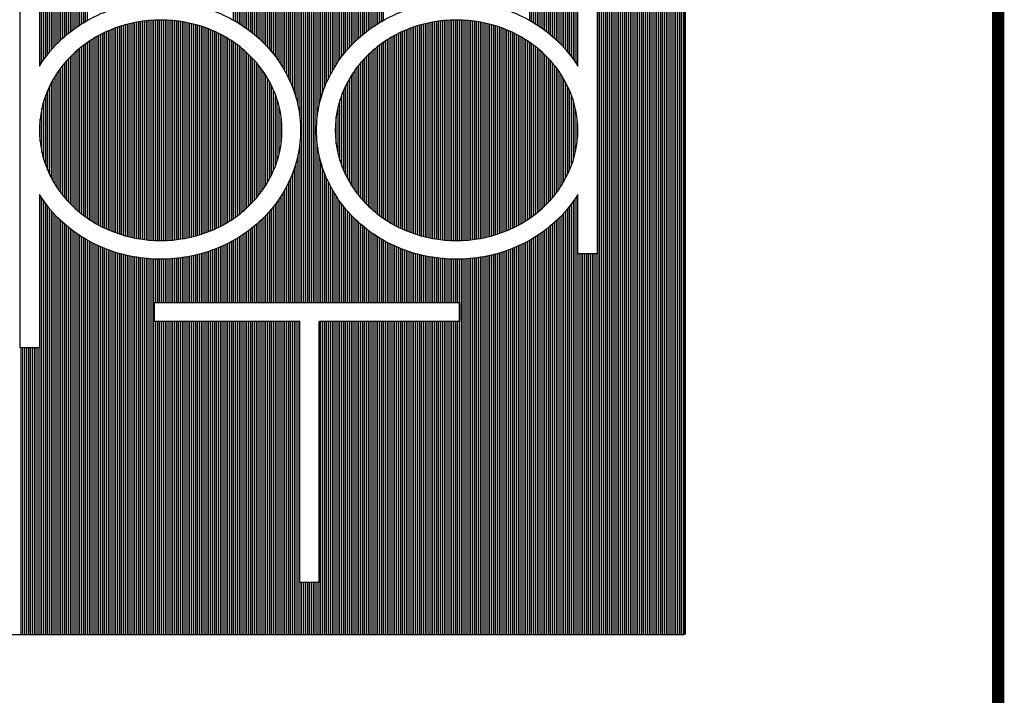
# Model space of a CAD drawing. Extents: x 90 to 208, y 0 to 90.
# Drawn here: x 199 to 208, y 80 to 86 of the extents above; entities that cross this region are included whole.
import ezdxf
from ezdxf.enums import TextEntityAlignment as Align

# ---------------------------------------------------------------- set-up
doc = ezdxf.new("R2010")
doc.units = 0
doc.header["$MEASUREMENT"] = 0
doc.layers.get('0').update_dxf_attribs({"linetype": 'CONTINUOUS'})
doc.layers.add('ITB', color=1, linetype='CONTINUOUS')
doc.layers.add('ITBPP', color=7, linetype='CONTINUOUS')
doc.styles.add('HELV', font='helv.shx')
doc.styles.add('HELV2', font='HELV', dxfattribs={"width": 0.8})

# ---------------------------------------------------------------- blocks, each defined once
blk = doc.blocks.new('TBLK-1')
at = {"color": 3}
for p, q in [((-3.1549, 33.0971), (-3.1549, 33.7179)), ((-3.1487, 33.1066), (-3.1487, 33.7179)), ((-3.1424, 33.1157), (-3.1424, 33.7179)), ((-3.1362, 33.1243), (-3.1362, 33.7179)), ((-3.1299, 33.1324), (-3.1299, 33.7179)), ((-3.1237, 33.1402), (-3.1237, 33.7179)), ((-3.1174, 33.1476), (-3.1174, 33.7179)), ((-3.1112, 33.1547), (-3.1112, 33.7179)), ((-3.1049, 33.1614), (-3.1049, 33.7179)), ((-3.0987, 33.1679), (-3.0987, 33.7179)), ((-3.0924, 33.1742), (-3.0924, 33.7179)), ((-3.0862, 33.1801), (-3.0862, 33.7179)), ((-3.0799, 33.1859), (-3.0799, 33.7179)), ((-3.0737, 33.1914), (-3.0737, 33.7179)), ((-3.0674, 33.1968), (-3.0674, 33.7179)), ((-3.0612, 33.2019), (-3.0612, 33.7179)), ((-3.0549, 33.2069), (-3.0549, 33.7179)), ((-3.0487, 33.2117), (-3.0487, 33.7179)), ((-3.0424, 33.2163), (-3.0424, 33.7179)), ((-3.0362, 33.2208), (-3.0362, 33.7179)), ((-3.0299, 33.2251), (-3.0299, 33.7179)), ((-3.0237, 33.2293), (-3.0237, 33.7179)), ((-3.0174, 33.2333), (-3.0174, 33.7179)), ((-3.0112, 33.2372), (-3.0112, 33.7179)), ((-3.0049, 33.2409), (-3.0049, 33.7179)), ((-2.9987, 33.2445), (-2.9987, 33.7179)), ((-2.5174, 33.245), (-2.5174, 33.7179)), ((-2.5112, 33.2414), (-2.5112, 33.7179)), ((-2.5049, 33.2377), (-2.5049, 33.7179)), ((-2.4987, 33.2339), (-2.4987, 33.7179)), ((-2.4924, 33.2299), (-2.4924, 33.7179)), ((-2.4862, 33.2257), (-2.4862, 33.7179)), ((-2.4799, 33.2214), (-2.4799, 33.7179)), ((-2.4737, 33.217), (-2.4737, 33.7179)), ((-2.4674, 33.2124), (-2.4674, 33.7179)), ((-2.4612, 33.2076), (-2.4612, 33.7179)), ((-2.4549, 33.2027), (-2.4549, 33.7179)), ((-2.4487, 33.1975), (-2.4487, 33.7179)), ((-2.4424, 33.1922), (-2.4424, 33.7179)), ((-2.4362, 33.1867), (-2.4362, 33.7179)), ((-2.4299, 33.181), (-2.4299, 33.7179)), ((-2.4237, 33.1751), (-2.4237, 33.7179)), ((-2.4174, 33.1689), (-2.4174, 33.7179)), ((-2.4112, 33.1624), (-2.4112, 33.7179)), ((-2.4049, 33.1557), (-2.4049, 33.7179)), ((-2.3987, 33.1487), (-2.3987, 33.7179)), ((-2.3924, 33.1413), (-2.3924, 33.7179)), ((-2.3862, 33.1336), (-2.3862, 33.7179)), ((-2.3799, 33.1255), (-2.3799, 33.7179)), ((-2.3737, 33.117), (-2.3737, 33.7179)), ((-2.3674, 33.108), (-2.3674, 33.7179)), ((-2.3612, 33.0985), (-2.3612, 33.7179)), ((-2.3549, 33.0885), (-2.3549, 33.7179)), ((-2.3487, 33.0777), (-2.3487, 33.7179)), ((-2.3424, 33.0662), (-2.3424, 33.7179)), ((-2.3362, 33.0538), (-2.3362, 33.7179)), ((-2.3299, 33.0403), (-2.3299, 33.7179)), ((-2.3237, 33.0252), (-2.3237, 33.7179)), ((-2.3174, 33.008), (-2.3174, 33.7179)), ((-2.3112, 32.9877), (-2.3112, 33.7179)), ((-2.3049, 32.9619), (-2.3049, 33.7179)), ((-2.2987, 32.9209), (-2.2987, 33.7179)), ((-2.2924, 32.3155), (-2.2924, 33.7179)), ((-2.2862, 32.3155), (-2.2862, 33.7179)), ((-2.2799, 32.3155), (-2.2799, 33.7179)), ((-2.2737, 32.3155), (-2.2737, 33.7179)), ((-2.2674, 32.3155), (-2.2674, 33.7179)), ((-2.2612, 32.3155), (-2.2612, 33.7179)), ((-2.2549, 32.3155), (-2.2549, 33.7179)), ((-2.2487, 32.3155), (-2.2487, 33.7179)), ((-2.2424, 32.9212), (-2.2424, 33.7179)), ((-2.2362, 32.9621), (-2.2362, 33.7179)), ((-2.2299, 32.9878), (-2.2299, 33.7179)), ((-2.2237, 33.0081), (-2.2237, 33.7179)), ((-2.2174, 33.0253), (-2.2174, 33.7179)), ((-2.2112, 33.0403), (-2.2112, 33.7179)), ((-2.2049, 33.0539), (-2.2049, 33.7179)), ((-2.1987, 33.0663), (-2.1987, 33.7179)), ((-2.1924, 33.0778), (-2.1924, 33.7179)), ((-2.1862, 33.0885), (-2.1862, 33.7179)), ((-2.1799, 33.0986), (-2.1799, 33.7179)), ((-2.1737, 33.1081), (-2.1737, 33.7179)), ((-2.1674, 33.117), (-2.1674, 33.7179)), ((-2.1612, 33.1255), (-2.1612, 33.7179)), ((-2.1549, 33.1336), (-2.1549, 33.7179)), ((-2.1487, 33.1413), (-2.1487, 33.7179)), ((-2.1424, 33.1487), (-2.1424, 33.7179)), ((-2.1362, 33.1557), (-2.1362, 33.7179)), ((-2.1299, 33.1625), (-2.1299, 33.7179)), ((-2.1237, 33.1689), (-2.1237, 33.7179)), ((-2.1174, 33.1751), (-2.1174, 33.7179)), ((-2.1112, 33.181), (-2.1112, 33.7179)), ((-2.1049, 33.1868), (-2.1049, 33.7179)), ((-2.0987, 33.1923), (-2.0987, 33.7179)), ((-2.0924, 33.1976), (-2.0924, 33.7179)), ((-2.0862, 33.2027), (-2.0862, 33.7179)), ((-2.0799, 33.2076), (-2.0799, 33.7179)), ((-2.0737, 33.2124), (-2.0737, 33.7179)), ((-2.0674, 33.217), (-2.0674, 33.7179)), ((-2.0612, 33.2215), (-2.0612, 33.7179)), ((-2.0549, 33.2257), (-2.0549, 33.7179)), ((-2.0487, 33.2299), (-2.0487, 33.7179)), ((-2.0424, 33.2339), (-2.0424, 33.7179)), ((-2.0362, 33.2377), (-2.0362, 33.7179)), ((-2.0299, 33.2415), (-2.0299, 33.7179)), ((-2.0237, 33.2451), (-2.0237, 33.7179)), ((-1.5424, 33.2445), (-1.5424, 33.7179)), ((-1.5362, 33.2409), (-1.5362, 33.7179)), ((-1.5299, 33.2371), (-1.5299, 33.7179)), ((-1.5237, 33.2333), (-1.5237, 33.7179)), ((-1.5174, 33.2292), (-1.5174, 33.7179)), ((-1.5112, 33.2251), (-1.5112, 33.7179)), ((-1.5049, 33.2208), (-1.5049, 33.7179)), ((-1.4987, 33.2163), (-1.4987, 33.7179)), ((-1.4924, 33.2117), (-1.4924, 33.7179)), ((-1.4862, 33.2069), (-1.4862, 33.7179)), ((-1.4799, 33.2019), (-1.4799, 33.7179)), ((-1.4737, 33.1967), (-1.4737, 33.7179)), ((-1.4674, 33.1914), (-1.4674, 33.7179)), ((-1.4612, 33.1859), (-1.4612, 33.7179)), ((-1.4549, 33.1801), (-1.4549, 33.7179)), ((-1.4487, 33.1741), (-1.4487, 33.7179)), ((-1.4424, 33.1679), (-1.4424, 33.7179)), ((-1.4362, 33.1614), (-1.4362, 33.7179)), ((-1.4299, 33.1546), (-1.4299, 33.7179)), ((-1.4237, 33.1475), (-1.4237, 33.7179)), ((-1.4174, 33.1401), (-1.4174, 33.7179)), ((-1.4112, 33.1324), (-1.4112, 33.7179)), ((-1.4049, 33.1242), (-1.4049, 33.7179)), ((-1.3987, 33.1156), (-1.3987, 33.7179)), ((-1.3924, 33.1066), (-1.3924, 33.7179)), ((-1.3862, 33.097), (-1.3862, 33.7179)), ((-1.3174, 31.2221), (-1.3174, 33.7179)), ((-1.3112, 31.2221), (-1.3112, 33.7179)), ((-1.3049, 31.2221), (-1.3049, 33.7179)), ((-1.2987, 31.2221), (-1.2987, 33.7179)), ((-1.2924, 31.2221), (-1.2924, 33.7179)), ((-1.2862, 31.2221), (-1.2862, 33.7179)), ((-1.2799, 31.2221), (-1.2799, 33.7179)), ((-1.2737, 31.2221), (-1.2737, 33.7179)), ((-1.2674, 31.2221), (-1.2674, 33.7179)), ((-1.2612, 31.2221), (-1.2612, 33.7179)), ((-1.2549, 31.2221), (-1.2549, 33.7179)), ((-1.2487, 31.2221), (-1.2487, 33.7179)), ((-1.2424, 31.2221), (-1.2424, 33.7179)), ((-1.2362, 31.2221), (-1.2362, 33.7179)), ((-1.2299, 31.2221), (-1.2299, 33.7179)), ((-1.2237, 31.2221), (-1.2237, 33.7179)), ((-1.2174, 31.2221), (-1.2174, 33.7179)), ((-1.2112, 31.2221), (-1.2112, 33.7179)), ((-1.2049, 31.2221), (-1.2049, 33.7179)), ((-1.1987, 31.2221), (-1.1987, 33.7179)), ((-1.1924, 31.2221), (-1.1924, 33.7179)), ((-1.1862, 31.2221), (-1.1862, 33.7179)), ((-1.1799, 31.2221), (-1.1799, 33.7179)), ((-1.1737, 31.2221), (-1.1737, 33.7179)), ((-1.1674, 31.2221), (-1.1674, 33.7179)), ((-1.1612, 31.2221), (-1.1612, 33.7179)), ((-1.1549, 31.2221), (-1.1549, 33.7179)), ((-1.1487, 31.2221), (-1.1487, 33.7179)), ((-1.1424, 31.2221), (-1.1424, 33.7179)), ((-1.1362, 31.2221), (-1.1362, 33.7179)), ((-1.1299, 31.2221), (-1.1299, 33.7179)), ((-1.1237, 31.2221), (-1.1237, 33.7179)), ((-1.1174, 31.2221), (-1.1174, 33.7179)), ((-1.1112, 31.2221), (-1.1112, 33.7179)), ((-1.1049, 31.2221), (-1.1049, 33.7179)), ((-1.0987, 31.2221), (-1.0987, 33.7179)), ((-1.0924, 31.2221), (-1.0924, 33.7179)), ((-1.0862, 31.2221), (-1.0862, 33.7179)), ((-1.0799, 31.2221), (-1.0799, 33.7179)), ((-1.0737, 31.2221), (-1.0737, 33.7179)), ((-1.0674, 31.2221), (-1.0674, 33.7179)), ((-1.0612, 31.2221), (-1.0612, 33.7179)), ((-1.0549, 31.2221), (-1.0549, 33.7179)), ((-1.0487, 31.2221), (-1.0487, 33.7179)), ((-1.0424, 31.2221), (-1.0424, 33.7179)), ((-1.0362, 31.2221), (-1.0362, 33.7179)), ((-1.0299, 31.2221), (-1.0299, 33.7179)), ((-2.8674, 32.5333), (-2.8674, 33.2316)), ((-2.8612, 32.5317), (-2.8612, 33.2331)), ((-2.8549, 32.5302), (-2.8549, 33.2346)), ((-2.8487, 32.5289), (-2.8487, 33.236)), ((-2.8424, 32.5276), (-2.8424, 33.2373)), ((-2.8362, 32.5264), (-2.8362, 33.2384)), ((-2.8299, 32.5253), (-2.8299, 33.2395)), ((-2.8237, 32.5243), (-2.8237, 33.2405)), ((-2.8174, 32.5234), (-2.8174, 33.2414)), ((-2.8112, 32.5226), (-2.8112, 33.2423)), ((-2.8049, 32.5219), (-2.8049, 33.243)), ((-2.7987, 32.5212), (-2.7987, 33.2436)), ((-2.7924, 32.5207), (-2.7924, 33.2442)), ((-2.7862, 32.5202), (-2.7862, 33.2446)), ((-2.7799, 32.5199), (-2.7799, 33.245)), ((-2.7737, 32.5196), (-2.7737, 33.2452)), ((-2.7674, 32.5194), (-2.7674, 33.2454)), ((-2.7612, 32.5193), (-2.7612, 33.2455)), ((-2.7549, 32.5193), (-2.7549, 33.2455)), ((-2.7487, 32.5194), (-2.7487, 33.2455)), ((-2.7424, 32.5196), (-2.7424, 33.2453)), ((-2.7362, 32.5198), (-2.7362, 33.245)), ((-2.7299, 32.5202), (-2.7299, 33.2447)), ((-2.7237, 32.5206), (-2.7237, 33.2442)), ((-2.7174, 32.5211), (-2.7174, 33.2437)), ((-2.7112, 32.5218), (-2.7112, 33.2431)), ((-2.7049, 32.5225), (-2.7049, 33.2424)), ((-2.6987, 32.5233), (-2.6987, 33.2416)), ((-2.6924, 32.5242), (-2.6924, 33.2407)), ((-2.6862, 32.5252), (-2.6862, 33.2397)), ((-2.6799, 32.5262), (-2.6799, 33.2386)), ((-2.6737, 32.5274), (-2.6737, 33.2374)), ((-2.6674, 32.5287), (-2.6674, 33.2362)), ((-2.6612, 32.53), (-2.6612, 33.2348)), ((-2.6549, 32.5315), (-2.6549, 33.2334)), ((-2.6487, 32.533), (-2.6487, 33.2318)), ((-1.8924, 32.533), (-1.8924, 33.2318)), ((-1.8862, 32.5315), (-1.8862, 33.2334)), ((-1.8799, 32.53), (-1.8799, 33.2348)), ((-1.8737, 32.5287), (-1.8737, 33.2362)), ((-1.8674, 32.5274), (-1.8674, 33.2374)), ((-1.8612, 32.5262), (-1.8612, 33.2386)), ((-1.8549, 32.5252), (-1.8549, 33.2397)), ((-1.8487, 32.5242), (-1.8487, 33.2407)), ((-1.8424, 32.5233), (-1.8424, 33.2416)), ((-1.8362, 32.5225), (-1.8362, 33.2424)), ((-1.8299, 32.5218), (-1.8299, 33.2431)), ((-1.8237, 32.5211), (-1.8237, 33.2437)), ((-1.8174, 32.5206), (-1.8174, 33.2442)), ((-1.8112, 32.5202), (-1.8112, 33.2447)), ((-1.8049, 32.5198), (-1.8049, 33.245)), ((-1.7987, 32.5196), (-1.7987, 33.2453)), ((-1.7924, 32.5194), (-1.7924, 33.2455)), ((-1.7862, 32.5193), (-1.7862, 33.2455)), ((-1.7799, 32.5193), (-1.7799, 33.2455)), ((-1.7737, 32.5194), (-1.7737, 33.2454)), ((-1.7674, 32.5196), (-1.7674, 33.2452)), ((-1.7612, 32.5199), (-1.7612, 33.245)), ((-1.7549, 32.5202), (-1.7549, 33.2446)), ((-1.7487, 32.5207), (-1.7487, 33.2442)), ((-1.7424, 32.5212), (-1.7424, 33.2436)), ((-1.7362, 32.5219), (-1.7362, 33.243)), ((-1.7299, 32.5226), (-1.7299, 33.2422)), ((-1.7237, 32.5234), (-1.7237, 33.2414)), ((-1.7174, 32.5243), (-1.7174, 33.2405)), ((-1.7112, 32.5253), (-1.7112, 33.2395)), ((-1.7049, 32.5264), (-1.7049, 33.2384)), ((-1.6987, 32.5276), (-1.6987, 33.2372)), ((-1.6924, 32.5289), (-1.6924, 33.236)), ((-1.6862, 32.5303), (-1.6862, 33.2346)), ((-1.6799, 32.5317), (-1.6799, 33.2331)), ((-1.6737, 32.5333), (-1.6737, 33.2315)), ((-2.9487, 32.5633), (-2.9487, 33.2015)), ((-2.9424, 32.5603), (-2.9424, 33.2045)), ((-2.9362, 32.5574), (-2.9362, 33.2074)), ((-2.9299, 32.5546), (-2.9299, 33.2102)), ((-2.9237, 32.552), (-2.9237, 33.2128)), ((-2.9174, 32.5495), (-2.9174, 33.2154)), ((-2.9112, 32.5471), (-2.9112, 33.2178)), ((-2.9049, 32.5448), (-2.9049, 33.22)), ((-2.8987, 32.5426), (-2.8987, 33.2222)), ((-2.8924, 32.5406), (-2.8924, 33.2243)), ((-2.8862, 32.5386), (-2.8862, 33.2263)), ((-2.8799, 32.5367), (-2.8799, 33.2281)), ((-2.8737, 32.535), (-2.8737, 33.2299)), ((-2.6424, 32.5347), (-2.6424, 33.2301)), ((-2.6362, 32.5364), (-2.6362, 33.2284)), ((-2.6299, 32.5383), (-2.6299, 33.2265)), ((-2.6237, 32.5403), (-2.6237, 33.2246)), ((-2.6174, 32.5423), (-2.6174, 33.2225)), ((-2.6112, 32.5445), (-2.6112, 33.2204)), ((-2.6049, 32.5467), (-2.6049, 33.2181)), ((-2.5987, 32.5491), (-2.5987, 33.2157)), ((-2.5924, 32.5516), (-2.5924, 33.2132)), ((-2.5862, 32.5542), (-2.5862, 33.2106)), ((-2.5799, 32.557), (-2.5799, 33.2078)), ((-2.5737, 32.5599), (-2.5737, 33.205)), ((-2.5674, 32.5629), (-2.5674, 33.202)), ((-2.5612, 32.566), (-2.5612, 33.1988)), ((-1.9799, 32.566), (-1.9799, 33.1988)), ((-1.9737, 32.5629), (-1.9737, 33.202)), ((-1.9674, 32.5599), (-1.9674, 33.205)), ((-1.9612, 32.557), (-1.9612, 33.2079)), ((-1.9549, 32.5542), (-1.9549, 33.2106)), ((-1.9487, 32.5516), (-1.9487, 33.2132)), ((-1.9424, 32.5491), (-1.9424, 33.2157)), ((-1.9362, 32.5467), (-1.9362, 33.2181)), ((-1.9299, 32.5445), (-1.9299, 33.2204)), ((-1.9237, 32.5423), (-1.9237, 33.2225)), ((-1.9174, 32.5402), (-1.9174, 33.2246)), ((-1.9112, 32.5383), (-1.9112, 33.2266)), ((-1.9049, 32.5364), (-1.9049, 33.2284)), ((-1.8987, 32.5347), (-1.8987, 33.2302)), ((-1.6674, 32.535), (-1.6674, 33.2299)), ((-1.6612, 32.5367), (-1.6612, 33.2281)), ((-1.6549, 32.5386), (-1.6549, 33.2262)), ((-1.6487, 32.5406), (-1.6487, 33.2243)), ((-1.6424, 32.5426), (-1.6424, 33.2222)), ((-1.6362, 32.5448), (-1.6362, 33.22)), ((-1.6299, 32.5471), (-1.6299, 33.2177)), ((-1.6237, 32.5495), (-1.6237, 33.2153)), ((-1.6174, 32.552), (-1.6174, 33.2128)), ((-1.6112, 32.5547), (-1.6112, 33.2102)), ((-1.6049, 32.5574), (-1.6049, 33.2074)), ((-1.5987, 32.5603), (-1.5987, 33.2045)), ((-1.5924, 32.5634), (-1.5924, 33.2015)), ((-3.0049, 32.5973), (-3.0049, 33.1676)), ((-2.9987, 32.5928), (-2.9987, 33.172)), ((-2.9924, 32.5886), (-2.9924, 33.1762)), ((-2.9862, 32.5845), (-2.9862, 33.1803)), ((-2.9799, 32.5806), (-2.9799, 33.1842)), ((-2.9737, 32.5769), (-2.9737, 33.188)), ((-2.9674, 32.5733), (-2.9674, 33.1916)), ((-2.9612, 32.5698), (-2.9612, 33.195)), ((-2.9549, 32.5665), (-2.9549, 33.1983)), ((-2.5549, 32.5693), (-2.5549, 33.1955)), ((-2.5487, 32.5727), (-2.5487, 33.1921)), ((-2.5424, 32.5763), (-2.5424, 33.1885)), ((-2.5362, 32.58), (-2.5362, 33.1848)), ((-2.5299, 32.5839), (-2.5299, 33.1809)), ((-2.5237, 32.588), (-2.5237, 33.1769)), ((-2.5174, 32.5922), (-2.5174, 33.1727)), ((-2.5112, 32.5966), (-2.5112, 33.1683)), ((-2.0299, 32.5966), (-2.0299, 33.1683)), ((-2.0237, 32.5922), (-2.0237, 33.1727)), ((-2.0174, 32.588), (-2.0174, 33.1769)), ((-2.0112, 32.5839), (-2.0112, 33.1809)), ((-2.0049, 32.58), (-2.0049, 33.1848)), ((-1.9987, 32.5763), (-1.9987, 33.1885)), ((-1.9924, 32.5727), (-1.9924, 33.1921)), ((-1.9862, 32.5693), (-1.9862, 33.1955)), ((-1.5862, 32.5665), (-1.5862, 33.1983)), ((-1.5799, 32.5698), (-1.5799, 33.195)), ((-1.5737, 32.5733), (-1.5737, 33.1916)), ((-1.5674, 32.5769), (-1.5674, 33.188)), ((-1.5612, 32.5806), (-1.5612, 33.1842)), ((-1.5549, 32.5845), (-1.5549, 33.1803)), ((-1.5487, 32.5886), (-1.5487, 33.1762)), ((-1.5424, 32.5929), (-1.5424, 33.172)), ((-1.5362, 32.5973), (-1.5362, 33.1676)), ((-3.0424, 32.6279), (-3.0424, 33.1369)), ((-3.0362, 32.6223), (-3.0362, 33.1426)), ((-3.0299, 32.6168), (-3.0299, 33.148)), ((-3.0237, 32.6116), (-3.0237, 33.1532)), ((-3.0174, 32.6066), (-3.0174, 33.1582)), ((-3.0112, 32.6019), (-3.0112, 33.163)), ((-2.5049, 32.6012), (-2.5049, 33.1637)), ((-2.4987, 32.6059), (-2.4987, 33.1589)), ((-2.4924, 32.6109), (-2.4924, 33.154)), ((-2.4862, 32.6161), (-2.4862, 33.1488)), ((-2.4799, 32.6214), (-2.4799, 33.1434)), ((-2.4737, 32.6271), (-2.4737, 33.1378)), ((-2.0674, 32.627), (-2.0674, 33.1378)), ((-2.0612, 32.6214), (-2.0612, 33.1434)), ((-2.0549, 32.616), (-2.0549, 33.1488)), ((-2.0487, 32.6109), (-2.0487, 33.154)), ((-2.0424, 32.6059), (-2.0424, 33.1589)), ((-2.0362, 32.6011), (-2.0362, 33.1637)), ((-1.5299, 32.6019), (-1.5299, 33.163)), ((-1.5237, 32.6067), (-1.5237, 33.1582)), ((-1.5174, 32.6117), (-1.5174, 33.1532)), ((-1.5112, 32.6169), (-1.5112, 33.148)), ((-1.5049, 32.6223), (-1.5049, 33.1425)), ((-1.4987, 32.628), (-1.4987, 33.1369)), ((-3.0737, 32.6607), (-3.0737, 33.1042)), ((-3.0674, 32.6535), (-3.0674, 33.1114)), ((-3.0612, 32.6466), (-3.0612, 33.1182)), ((-3.0549, 32.6401), (-3.0549, 33.1248)), ((-3.0487, 32.6339), (-3.0487, 33.131)), ((-2.4674, 32.633), (-2.4674, 33.1319)), ((-2.4612, 32.6391), (-2.4612, 33.1257)), ((-2.4549, 32.6456), (-2.4549, 33.1192)), ((-2.4487, 32.6524), (-2.4487, 33.1124)), ((-2.4424, 32.6596), (-2.4424, 33.1053)), ((-2.0987, 32.6595), (-2.0987, 33.1053)), ((-2.0924, 32.6524), (-2.0924, 33.1125)), ((-2.0862, 32.6456), (-2.0862, 33.1193)), ((-2.0799, 32.6391), (-2.0799, 33.1257)), ((-2.0737, 32.6329), (-2.0737, 33.1319)), ((-1.4924, 32.6339), (-1.4924, 33.131)), ((-1.4862, 32.6401), (-1.4862, 33.1247)), ((-1.4799, 32.6466), (-1.4799, 33.1182)), ((-1.4737, 32.6535), (-1.4737, 33.1114)), ((-1.4674, 32.6607), (-1.4674, 33.1041)), ((-3.0987, 32.694), (-3.0987, 33.0709)), ((-3.0924, 32.6849), (-3.0924, 33.08)), ((-3.0862, 32.6763), (-3.0862, 33.0885)), ((-3.0799, 32.6683), (-3.0799, 33.0966)), ((-2.4362, 32.6671), (-2.4362, 33.0977)), ((-2.4299, 32.6751), (-2.4299, 33.0897)), ((-2.4237, 32.6836), (-2.4237, 33.0813)), ((-2.4174, 32.6926), (-2.4174, 33.0723)), ((-2.1237, 32.6925), (-2.1237, 33.0723)), ((-2.1174, 32.6835), (-2.1174, 33.0813)), ((-2.1112, 32.6751), (-2.1112, 33.0898)), ((-2.1049, 32.6671), (-2.1049, 33.0978)), ((-1.4612, 32.6683), (-1.4612, 33.0965)), ((-1.4549, 32.6764), (-1.4549, 33.0885)), ((-1.4487, 32.6849), (-1.4487, 33.0799)), ((-1.4424, 32.694), (-1.4424, 33.0708)), ((-3.1174, 32.7255), (-3.1174, 33.0394)), ((-3.1112, 32.7142), (-3.1112, 33.0507)), ((-3.1049, 32.7037), (-3.1049, 33.0611)), ((-2.4112, 32.7022), (-2.4112, 33.0626)), ((-2.4049, 32.7125), (-2.4049, 33.0523)), ((-2.3987, 32.7237), (-2.3987, 33.0411)), ((-2.1424, 32.7237), (-2.1424, 33.0412)), ((-2.1362, 32.7125), (-2.1362, 33.0524)), ((-2.1299, 32.7022), (-2.1299, 33.0627)), ((-1.4362, 32.7038), (-1.4362, 33.0611)), ((-1.4299, 32.7142), (-1.4299, 33.0506)), ((-1.4237, 32.7255), (-1.4237, 33.0393)), ((-3.1299, 32.7515), (-3.1299, 33.0133)), ((-3.1237, 32.7378), (-3.1237, 33.027)), ((-2.3924, 32.7359), (-2.3924, 33.0289)), ((-2.3862, 32.7493), (-2.3862, 33.0155)), ((-2.1549, 32.7493), (-2.1549, 33.0156)), ((-2.1487, 32.7358), (-2.1487, 33.029)), ((-1.4174, 32.7379), (-1.4174, 33.027)), ((-1.4112, 32.7516), (-1.4112, 33.0133)), ((-3.1424, 32.7855), (-3.1424, 32.9793)), ((-3.1362, 32.7671), (-3.1362, 32.9978)), ((-2.3799, 32.7646), (-2.3799, 33.0002)), ((-2.3737, 32.7825), (-2.3737, 32.9823)), ((-2.1674, 32.7824), (-2.1674, 32.9824)), ((-2.1612, 32.7645), (-2.1612, 33.0003)), ((-1.4049, 32.7672), (-1.4049, 32.9977)), ((-1.3987, 32.7856), (-1.3987, 32.9792)), ((-3.1487, 32.809), (-3.1487, 32.9558)), ((-2.3674, 32.805), (-2.3674, 32.9598)), ((-2.1737, 32.8049), (-2.1737, 32.96)), ((-1.3924, 32.8091), (-1.3924, 32.9557)), ((-3.1549, 32.8461), (-3.1549, 32.9187)), ((-2.3612, 32.8385), (-2.3612, 32.9264)), ((-2.1799, 32.8382), (-2.1799, 32.9266)), ((-1.3862, 32.8464), (-1.3862, 32.9184)), ((-2.2987, 32.3155), (-2.2987, 32.844)), ((-2.2424, 32.3155), (-2.2424, 32.8437)), ((-2.3049, 32.3155), (-2.3049, 32.8029)), ((-2.2362, 32.3155), (-2.2362, 32.8028)), ((-2.3174, 32.3155), (-2.3174, 32.7568)), ((-2.3112, 32.3155), (-2.3112, 32.7771)), ((-2.2299, 32.3155), (-2.2299, 32.777)), ((-2.2237, 32.3155), (-2.2237, 32.7567)), ((-2.3299, 32.3155), (-2.3299, 32.7246)), ((-2.3237, 32.3155), (-2.3237, 32.7397)), ((-2.2174, 32.3155), (-2.2174, 32.7396)), ((-2.2112, 32.3155), (-2.2112, 32.7245)), ((-2.3487, 32.3155), (-2.3487, 32.6871)), ((-2.3424, 32.3155), (-2.3424, 32.6986)), ((-2.3362, 32.3155), (-2.3362, 32.711)), ((-2.2049, 32.3155), (-2.2049, 32.711)), ((-2.1987, 32.3155), (-2.1987, 32.6986)), ((-2.1924, 32.3155), (-2.1924, 32.687)), ((-3.1549, 31.2221), (-3.1549, 32.6678)), ((-3.1487, 31.2221), (-3.1487, 32.6582)), ((-3.1424, 31.2221), (-3.1424, 32.6492)), ((-2.3737, 32.3155), (-2.3737, 32.6478)), ((-2.3674, 32.3155), (-2.3674, 32.6568)), ((-2.3612, 32.3155), (-2.3612, 32.6663)), ((-2.3549, 32.3155), (-2.3549, 32.6764)), ((-2.1862, 32.3155), (-2.1862, 32.6763)), ((-2.1799, 32.3155), (-2.1799, 32.6663)), ((-2.1737, 32.3155), (-2.1737, 32.6568)), ((-2.1674, 32.3155), (-2.1674, 32.6478)), ((-1.3987, 31.2221), (-1.3987, 32.6492)), ((-1.3924, 31.2221), (-1.3924, 32.6582)), ((-1.3862, 31.2221), (-1.3862, 32.6678)), ((-3.1362, 31.2221), (-3.1362, 32.6406)), ((-3.1299, 31.2221), (-3.1299, 32.6324)), ((-3.1237, 31.2221), (-3.1237, 32.6247)), ((-3.1174, 31.2221), (-3.1174, 32.6173)), ((-2.3987, 32.3155), (-2.3987, 32.6162)), ((-2.3924, 32.3155), (-2.3924, 32.6235)), ((-2.3862, 32.3155), (-2.3862, 32.6313)), ((-2.3799, 32.3155), (-2.3799, 32.6393)), ((-2.1612, 32.3155), (-2.1612, 32.6393)), ((-2.1549, 32.3155), (-2.1549, 32.6312)), ((-2.1487, 32.3155), (-2.1487, 32.6235)), ((-2.1424, 32.3155), (-2.1424, 32.6162)), ((-1.4237, 31.2221), (-1.4237, 32.6173)), ((-1.4174, 31.2221), (-1.4174, 32.6247)), ((-1.4112, 31.2221), (-1.4112, 32.6325)), ((-1.4049, 31.2221), (-1.4049, 32.6406)), ((-3.1112, 31.2221), (-3.1112, 32.6102)), ((-3.1049, 31.2221), (-3.1049, 32.6034)), ((-3.0987, 31.2221), (-3.0987, 32.5969)), ((-3.0924, 31.2221), (-3.0924, 32.5907)), ((-3.0862, 31.2221), (-3.0862, 32.5847)), ((-2.4299, 32.3155), (-2.4299, 32.5838)), ((-2.4237, 32.3155), (-2.4237, 32.5898)), ((-2.4174, 32.3155), (-2.4174, 32.596)), ((-2.4112, 32.3155), (-2.4112, 32.6024)), ((-2.4049, 32.3155), (-2.4049, 32.6092)), ((-2.1362, 32.3155), (-2.1362, 32.6091)), ((-2.1299, 32.3155), (-2.1299, 32.6024)), ((-2.1237, 32.3155), (-2.1237, 32.5959)), ((-2.1174, 32.3155), (-2.1174, 32.5897)), ((-2.1112, 32.3155), (-2.1112, 32.5838)), ((-1.4549, 31.2221), (-1.4549, 32.5847)), ((-1.4487, 31.2221), (-1.4487, 32.5907)), ((-1.4424, 31.2221), (-1.4424, 32.5969)), ((-1.4362, 31.2221), (-1.4362, 32.6034)), ((-1.4299, 31.2221), (-1.4299, 32.6102)), ((-3.0799, 31.2221), (-3.0799, 32.579)), ((-3.0737, 31.2221), (-3.0737, 32.5734)), ((-3.0674, 31.2221), (-3.0674, 32.5681)), ((-3.0612, 31.2221), (-3.0612, 32.5629)), ((-3.0549, 31.2221), (-3.0549, 32.558)), ((-3.0487, 31.2221), (-3.0487, 32.5532)), ((-2.4674, 32.3155), (-2.4674, 32.5525)), ((-2.4612, 32.3155), (-2.4612, 32.5572)), ((-2.4549, 32.3155), (-2.4549, 32.5622)), ((-2.4487, 32.3155), (-2.4487, 32.5673)), ((-2.4424, 32.3155), (-2.4424, 32.5726)), ((-2.4362, 32.3155), (-2.4362, 32.5781)), ((-2.1049, 32.3155), (-2.1049, 32.5781)), ((-2.0987, 32.3155), (-2.0987, 32.5726)), ((-2.0924, 32.3155), (-2.0924, 32.5673)), ((-2.0862, 32.3155), (-2.0862, 32.5621)), ((-2.0799, 32.3155), (-2.0799, 32.5572)), ((-2.0737, 32.3155), (-2.0737, 32.5524)), ((-1.4924, 31.2221), (-1.4924, 32.5532)), ((-1.4862, 31.2221), (-1.4862, 32.558)), ((-1.4799, 31.2221), (-1.4799, 32.563)), ((-1.4737, 31.2221), (-1.4737, 32.5681)), ((-1.4674, 31.2221), (-1.4674, 32.5734)), ((-1.4612, 31.2221), (-1.4612, 32.579)), ((-3.0424, 31.2221), (-3.0424, 32.5485)), ((-3.0362, 31.2221), (-3.0362, 32.5441)), ((-3.0299, 31.2221), (-3.0299, 32.5397)), ((-3.0237, 31.2221), (-3.0237, 32.5356)), ((-3.0174, 31.2221), (-3.0174, 32.5316)), ((-3.0112, 31.2221), (-3.0112, 32.5277)), ((-3.0049, 31.2221), (-3.0049, 32.5239)), ((-2.9987, 31.2221), (-2.9987, 32.5203)), ((-2.5174, 32.3155), (-2.5174, 32.5198)), ((-2.5112, 32.3155), (-2.5112, 32.5234)), ((-2.5049, 32.3155), (-2.5049, 32.5271)), ((-2.4987, 32.3155), (-2.4987, 32.531)), ((-2.4924, 32.3155), (-2.4924, 32.535)), ((-2.4862, 32.3155), (-2.4862, 32.5391)), ((-2.4799, 32.3155), (-2.4799, 32.5434)), ((-2.4737, 32.3155), (-2.4737, 32.5479)), ((-2.0674, 32.3155), (-2.0674, 32.5478)), ((-2.0612, 32.3155), (-2.0612, 32.5434)), ((-2.0549, 32.3155), (-2.0549, 32.5391)), ((-2.0487, 32.3155), (-2.0487, 32.535)), ((-2.0424, 32.3155), (-2.0424, 32.531)), ((-2.0362, 32.3155), (-2.0362, 32.5271)), ((-2.0299, 32.3155), (-2.0299, 32.5234)), ((-2.0237, 32.3155), (-2.0237, 32.5198)), ((-1.5424, 31.2221), (-1.5424, 32.5204)), ((-1.5362, 31.2221), (-1.5362, 32.524)), ((-1.5299, 31.2221), (-1.5299, 32.5277)), ((-1.5237, 31.2221), (-1.5237, 32.5316)), ((-1.5174, 31.2221), (-1.5174, 32.5356)), ((-1.5112, 31.2221), (-1.5112, 32.5398)), ((-1.5049, 31.2221), (-1.5049, 32.5441)), ((-1.4987, 31.2221), (-1.4987, 32.5486)), ((-2.9924, 31.2221), (-2.9924, 32.5169)), ((-2.9862, 31.2221), (-2.9862, 32.5135)), ((-2.9799, 31.2221), (-2.9799, 32.5103)), ((-2.9737, 31.2221), (-2.9737, 32.5071)), ((-2.9674, 31.2221), (-2.9674, 32.5042)), ((-2.9612, 31.2221), (-2.9612, 32.5013)), ((-2.9549, 31.2221), (-2.9549, 32.4985)), ((-2.9487, 31.2221), (-2.9487, 32.4958)), ((-2.9424, 31.2221), (-2.9424, 32.4933)), ((-2.9362, 31.2221), (-2.9362, 32.4908)), ((-2.9299, 31.2221), (-2.9299, 32.4885)), ((-2.9237, 31.2221), (-2.9237, 32.4862)), ((-2.5924, 32.3155), (-2.5924, 32.4859)), ((-2.5862, 32.3155), (-2.5862, 32.4882)), ((-2.5799, 32.3155), (-2.5799, 32.4905)), ((-2.5737, 32.3155), (-2.5737, 32.4929)), ((-2.5674, 32.3155), (-2.5674, 32.4955)), ((-2.5612, 32.3155), (-2.5612, 32.4981)), ((-2.5549, 32.3155), (-2.5549, 32.5008)), ((-2.5487, 32.3155), (-2.5487, 32.5037)), ((-2.5424, 32.3155), (-2.5424, 32.5067)), ((-2.5362, 32.3155), (-2.5362, 32.5098)), ((-2.5299, 32.3155), (-2.5299, 32.513)), ((-2.5237, 32.3155), (-2.5237, 32.5163)), ((-2.0174, 32.3155), (-2.0174, 32.5163)), ((-2.0112, 32.3155), (-2.0112, 32.513)), ((-2.0049, 32.3155), (-2.0049, 32.5098)), ((-1.9987, 32.3155), (-1.9987, 32.5067)), ((-1.9924, 32.3155), (-1.9924, 32.5037)), ((-1.9862, 32.3155), (-1.9862, 32.5008)), ((-1.9799, 32.3155), (-1.9799, 32.4981)), ((-1.9737, 32.3155), (-1.9737, 32.4954)), ((-1.9674, 32.3155), (-1.9674, 32.4929)), ((-1.9612, 32.3155), (-1.9612, 32.4905)), ((-1.9549, 32.3155), (-1.9549, 32.4881)), ((-1.9487, 32.3155), (-1.9487, 32.4859)), ((-1.6174, 31.2221), (-1.6174, 32.4863)), ((-1.6112, 31.2221), (-1.6112, 32.4885)), ((-1.6049, 31.2221), (-1.6049, 32.4909)), ((-1.5987, 31.2221), (-1.5987, 32.4933)), ((-1.5924, 31.2221), (-1.5924, 32.4959)), ((-1.5862, 31.2221), (-1.5862, 32.4985)), ((-1.5799, 31.2221), (-1.5799, 32.5013)), ((-1.5737, 31.2221), (-1.5737, 32.5042)), ((-1.5674, 31.2221), (-1.5674, 32.5072)), ((-1.5612, 31.2221), (-1.5612, 32.5103)), ((-1.5549, 31.2221), (-1.5549, 32.5135)), ((-1.5487, 31.2221), (-1.5487, 32.5169)), ((-2.9174, 31.2221), (-2.9174, 32.4841)), ((-2.9112, 31.2221), (-2.9112, 32.482)), ((-2.9049, 31.2221), (-2.9049, 32.4801)), ((-2.8987, 31.2221), (-2.8987, 32.4782)), ((-2.8924, 31.2221), (-2.8924, 32.4764)), ((-2.8862, 31.2221), (-2.8862, 32.4747)), ((-2.8799, 31.2221), (-2.8799, 32.473)), ((-2.8737, 31.2221), (-2.8737, 32.4715)), ((-2.8674, 31.2221), (-2.8674, 32.4701)), ((-2.8612, 31.2221), (-2.8612, 32.4687)), ((-2.8549, 31.2221), (-2.8549, 32.4674)), ((-2.8487, 31.2221), (-2.8487, 32.4662)), ((-2.8424, 31.2221), (-2.8424, 32.4651)), ((-2.8362, 31.2221), (-2.8362, 32.4641)), ((-2.8299, 31.2221), (-2.8299, 32.4631)), ((-2.8237, 31.2221), (-2.8237, 32.4622)), ((-2.8174, 31.2221), (-2.8174, 32.4614)), ((-2.8112, 31.2221), (-2.8112, 32.4607)), ((-2.8049, 31.2221), (-2.8049, 32.4601)), ((-2.7987, 31.2221), (-2.7987, 32.4595)), ((-2.7924, 31.2221), (-2.7924, 32.4591)), ((-2.7862, 31.2221), (-2.7862, 32.4587)), ((-2.7799, 31.2221), (-2.7799, 32.4583)), ((-2.7737, 32.3155), (-2.7737, 32.4581)), ((-2.7674, 32.3155), (-2.7674, 32.4579)), ((-2.7612, 32.3155), (-2.7612, 32.4579)), ((-2.7549, 32.3155), (-2.7549, 32.4578)), ((-2.7487, 32.3155), (-2.7487, 32.4579)), ((-2.7424, 32.3155), (-2.7424, 32.4581)), ((-2.7362, 32.3155), (-2.7362, 32.4583)), ((-2.7299, 32.3155), (-2.7299, 32.4586)), ((-2.7237, 32.3155), (-2.7237, 32.459)), ((-2.7174, 32.3155), (-2.7174, 32.4595)), ((-2.7112, 32.3155), (-2.7112, 32.46)), ((-2.7049, 32.3155), (-2.7049, 32.4606)), ((-2.6987, 32.3155), (-2.6987, 32.4613)), ((-2.6924, 32.3155), (-2.6924, 32.4621)), ((-2.6862, 32.3155), (-2.6862, 32.463)), ((-2.6799, 32.3155), (-2.6799, 32.4639)), ((-2.6737, 32.3155), (-2.6737, 32.4649)), ((-2.6674, 32.3155), (-2.6674, 32.466)), ((-2.6612, 32.3155), (-2.6612, 32.4672)), ((-2.6549, 32.3155), (-2.6549, 32.4685)), ((-2.6487, 32.3155), (-2.6487, 32.4699)), ((-2.6424, 32.3155), (-2.6424, 32.4713)), ((-2.6362, 32.3155), (-2.6362, 32.4728)), ((-2.6299, 32.3155), (-2.6299, 32.4744)), ((-2.6237, 32.3155), (-2.6237, 32.4761)), ((-2.6174, 32.3155), (-2.6174, 32.4779)), ((-2.6112, 32.3155), (-2.6112, 32.4798)), ((-2.6049, 32.3155), (-2.6049, 32.4817)), ((-2.5987, 32.3155), (-2.5987, 32.4838)), ((-1.9424, 32.3155), (-1.9424, 32.4838)), ((-1.9362, 32.3155), (-1.9362, 32.4817)), ((-1.9299, 32.3155), (-1.9299, 32.4798)), ((-1.9237, 32.3155), (-1.9237, 32.4779)), ((-1.9174, 32.3155), (-1.9174, 32.4761)), ((-1.9112, 32.3155), (-1.9112, 32.4744)), ((-1.9049, 32.3155), (-1.9049, 32.4728)), ((-1.8987, 32.3155), (-1.8987, 32.4713)), ((-1.8924, 32.3155), (-1.8924, 32.4698)), ((-1.8862, 32.3155), (-1.8862, 32.4685)), ((-1.8799, 32.3155), (-1.8799, 32.4672)), ((-1.8737, 32.3155), (-1.8737, 32.466)), ((-1.8674, 32.3155), (-1.8674, 32.4649)), ((-1.8612, 32.3155), (-1.8612, 32.4639)), ((-1.8549, 32.3155), (-1.8549, 32.463)), ((-1.8487, 32.3155), (-1.8487, 32.4621)), ((-1.8424, 32.3155), (-1.8424, 32.4613)), ((-1.8362, 32.3155), (-1.8362, 32.4606)), ((-1.8299, 32.3155), (-1.8299, 32.46)), ((-1.8237, 32.3155), (-1.8237, 32.4595)), ((-1.8174, 32.3155), (-1.8174, 32.459)), ((-1.8112, 32.3155), (-1.8112, 32.4586)), ((-1.8049, 32.3155), (-1.8049, 32.4583)), ((-1.7987, 32.3155), (-1.7987, 32.4581)), ((-1.7924, 32.3155), (-1.7924, 32.4579)), ((-1.7862, 32.3155), (-1.7862, 32.4578)), ((-1.7799, 32.3155), (-1.7799, 32.4579)), ((-1.7737, 31.2221), (-1.7737, 32.4579)), ((-1.7674, 31.2221), (-1.7674, 32.4581)), ((-1.7612, 31.2221), (-1.7612, 32.4583)), ((-1.7549, 31.2221), (-1.7549, 32.4587)), ((-1.7487, 31.2221), (-1.7487, 32.4591)), ((-1.7424, 31.2221), (-1.7424, 32.4595)), ((-1.7362, 31.2221), (-1.7362, 32.4601)), ((-1.7299, 31.2221), (-1.7299, 32.4607)), ((-1.7237, 31.2221), (-1.7237, 32.4614)), ((-1.7174, 31.2221), (-1.7174, 32.4622)), ((-1.7112, 31.2221), (-1.7112, 32.4631)), ((-1.7049, 31.2221), (-1.7049, 32.4641)), ((-1.6987, 31.2221), (-1.6987, 32.4651)), ((-1.6924, 31.2221), (-1.6924, 32.4662)), ((-1.6862, 31.2221), (-1.6862, 32.4674)), ((-1.6799, 31.2221), (-1.6799, 32.4687)), ((-1.6737, 31.2221), (-1.6737, 32.4701)), ((-1.6674, 31.2221), (-1.6674, 32.4715)), ((-1.6612, 31.2221), (-1.6612, 32.4731)), ((-1.6549, 31.2221), (-1.6549, 32.4747)), ((-1.6487, 31.2221), (-1.6487, 32.4764)), ((-1.6424, 31.2221), (-1.6424, 32.4782)), ((-1.6362, 31.2221), (-1.6362, 32.4801)), ((-1.6299, 31.2221), (-1.6299, 32.482)), ((-1.6237, 31.2221), (-1.6237, 32.4841)), ((-1.3799, 31.2221), (-1.3799, 32.4758)), ((-1.3737, 31.2221), (-1.3737, 32.4758)), ((-1.3674, 31.2221), (-1.3674, 32.4758)), ((-1.3612, 31.2221), (-1.3612, 32.4758)), ((-1.3549, 31.2221), (-1.3549, 32.4758)), ((-1.3487, 31.2221), (-1.3487, 32.4758)), ((-1.3424, 31.2221), (-1.3424, 32.4758)), ((-1.3362, 31.2221), (-1.3362, 32.4758)), ((-1.3299, 31.2221), (-1.3299, 32.4758)), ((-1.3237, 31.2221), (-1.3237, 32.4758)), ((-2.7737, 31.2221), (-2.7737, 32.2522)), ((-2.7674, 31.2221), (-2.7674, 32.2522)), ((-2.7612, 31.2221), (-2.7612, 32.2522)), ((-2.7549, 31.2221), (-2.7549, 32.2522)), ((-2.7487, 31.2221), (-2.7487, 32.2522)), ((-2.7424, 31.2221), (-2.7424, 32.2522)), ((-2.7362, 31.2221), (-2.7362, 32.2522)), ((-2.7299, 31.2221), (-2.7299, 32.2522)), ((-2.7237, 31.2221), (-2.7237, 32.2522)), ((-2.7174, 31.2221), (-2.7174, 32.2522)), ((-2.7112, 31.2221), (-2.7112, 32.2522)), ((-2.7049, 31.2221), (-2.7049, 32.2522)), ((-2.6987, 31.2221), (-2.6987, 32.2522)), ((-2.6924, 31.2221), (-2.6924, 32.2522)), ((-2.6862, 31.2221), (-2.6862, 32.2522)), ((-2.6799, 31.2221), (-2.6799, 32.2522)), ((-2.6737, 31.2221), (-2.6737, 32.2522)), ((-2.6674, 31.2221), (-2.6674, 32.2522)), ((-2.6612, 31.2221), (-2.6612, 32.2522)), ((-2.6549, 31.2221), (-2.6549, 32.2522)), ((-2.6487, 31.2221), (-2.6487, 32.2522)), ((-2.6424, 31.2221), (-2.6424, 32.2522)), ((-2.6362, 31.2221), (-2.6362, 32.2522)), ((-2.6299, 31.2221), (-2.6299, 32.2522)), ((-2.6237, 31.2221), (-2.6237, 32.2522)), ((-2.6174, 31.2221), (-2.6174, 32.2522)), ((-2.6112, 31.2221), (-2.6112, 32.2522)), ((-2.6049, 31.2221), (-2.6049, 32.2522)), ((-2.5987, 31.2221), (-2.5987, 32.2522)), ((-2.5924, 31.2221), (-2.5924, 32.2522)), ((-2.5862, 31.2221), (-2.5862, 32.2522)), ((-2.5799, 31.2221), (-2.5799, 32.2522)), ((-2.5737, 31.2221), (-2.5737, 32.2522)), ((-2.5674, 31.2221), (-2.5674, 32.2522)), ((-2.5612, 31.2221), (-2.5612, 32.2522)), ((-2.5549, 31.2221), (-2.5549, 32.2522)), ((-2.5487, 31.2221), (-2.5487, 32.2522)), ((-2.5424, 31.2221), (-2.5424, 32.2522)), ((-2.5362, 31.2221), (-2.5362, 32.2522)), ((-2.5299, 31.2221), (-2.5299, 32.2522)), ((-2.5237, 31.2221), (-2.5237, 32.2522)), ((-2.5174, 31.2221), (-2.5174, 32.2522)), ((-2.5112, 31.2221), (-2.5112, 32.2522)), ((-2.5049, 31.2221), (-2.5049, 32.2522)), ((-2.4987, 31.2221), (-2.4987, 32.2522)), ((-2.4924, 31.2221), (-2.4924, 32.2522)), ((-2.4862, 31.2221), (-2.4862, 32.2522)), ((-2.4799, 31.2221), (-2.4799, 32.2522)), ((-2.4737, 31.2221), (-2.4737, 32.2522)), ((-2.4674, 31.2221), (-2.4674, 32.2522)), ((-2.4612, 31.2221), (-2.4612, 32.2522)), ((-2.4549, 31.2221), (-2.4549, 32.2522)), ((-2.4487, 31.2221), (-2.4487, 32.2522)), ((-2.4424, 31.2221), (-2.4424, 32.2522)), ((-2.4362, 31.2221), (-2.4362, 32.2522)), ((-2.4299, 31.2221), (-2.4299, 32.2522)), ((-2.4237, 31.2221), (-2.4237, 32.2522)), ((-2.4174, 31.2221), (-2.4174, 32.2522)), ((-2.4112, 31.2221), (-2.4112, 32.2522)), ((-2.4049, 31.2221), (-2.4049, 32.2522)), ((-2.3987, 31.2221), (-2.3987, 32.2522)), ((-2.3924, 31.2221), (-2.3924, 32.2522)), ((-2.3862, 31.2221), (-2.3862, 32.2522)), ((-2.3799, 31.2221), (-2.3799, 32.2522)), ((-2.3737, 31.2221), (-2.3737, 32.2522)), ((-2.3674, 31.2221), (-2.3674, 32.2522)), ((-2.3612, 31.2221), (-2.3612, 32.2522)), ((-2.3549, 31.2221), (-2.3549, 32.2522)), ((-2.3487, 31.2221), (-2.3487, 32.2522)), ((-2.3424, 31.2221), (-2.3424, 32.2522)), ((-2.3362, 31.2221), (-2.3362, 32.2522)), ((-2.3299, 31.2221), (-2.3299, 32.2522)), ((-2.3237, 31.2221), (-2.3237, 32.2522)), ((-2.3174, 31.2221), (-2.3174, 32.2522)), ((-2.3112, 31.2221), (-2.3112, 32.2522)), ((-2.3049, 31.2221), (-2.3049, 32.2522)), ((-2.2362, 31.2221), (-2.2362, 32.2522)), ((-2.2299, 31.2221), (-2.2299, 32.2522)), ((-2.2237, 31.2221), (-2.2237, 32.2522)), ((-2.2174, 31.2221), (-2.2174, 32.2522)), ((-2.2112, 31.2221), (-2.2112, 32.2522)), ((-2.2049, 31.2221), (-2.2049, 32.2522)), ((-2.1987, 31.2221), (-2.1987, 32.2522)), ((-2.1924, 31.2221), (-2.1924, 32.2522)), ((-2.1862, 31.2221), (-2.1862, 32.2522)), ((-2.1799, 31.2221), (-2.1799, 32.2522)), ((-2.1737, 31.2221), (-2.1737, 32.2522)), ((-2.1674, 31.2221), (-2.1674, 32.2522)), ((-2.1612, 31.2221), (-2.1612, 32.2522)), ((-2.1549, 31.2221), (-2.1549, 32.2522)), ((-2.1487, 31.2221), (-2.1487, 32.2522)), ((-2.1424, 31.2221), (-2.1424, 32.2522)), ((-2.1362, 31.2221), (-2.1362, 32.2522)), ((-2.1299, 31.2221), (-2.1299, 32.2522)), ((-2.1237, 31.2221), (-2.1237, 32.2522)), ((-2.1174, 31.2221), (-2.1174, 32.2522)), ((-2.1112, 31.2221), (-2.1112, 32.2522)), ((-2.1049, 31.2221), (-2.1049, 32.2522)), ((-2.0987, 31.2221), (-2.0987, 32.2522)), ((-2.0924, 31.2221), (-2.0924, 32.2522)), ((-2.0862, 31.2221), (-2.0862, 32.2522)), ((-2.0799, 31.2221), (-2.0799, 32.2522)), ((-2.0737, 31.2221), (-2.0737, 32.2522)), ((-2.0674, 31.2221), (-2.0674, 32.2522)), ((-2.0612, 31.2221), (-2.0612, 32.2522)), ((-2.0549, 31.2221), (-2.0549, 32.2522)), ((-2.0487, 31.2221), (-2.0487, 32.2522)), ((-2.0424, 31.2221), (-2.0424, 32.2522)), ((-2.0362, 31.2221), (-2.0362, 32.2522)), ((-2.0299, 31.2221), (-2.0299, 32.2522)), ((-2.0237, 31.2221), (-2.0237, 32.2522)), ((-2.0174, 31.2221), (-2.0174, 32.2522)), ((-2.0112, 31.2221), (-2.0112, 32.2522)), ((-2.0049, 31.2221), (-2.0049, 32.2522)), ((-1.9987, 31.2221), (-1.9987, 32.2522)), ((-1.9924, 31.2221), (-1.9924, 32.2522)), ((-1.9862, 31.2221), (-1.9862, 32.2522)), ((-1.9799, 31.2221), (-1.9799, 32.2522)), ((-1.9737, 31.2221), (-1.9737, 32.2522)), ((-1.9674, 31.2221), (-1.9674, 32.2522)), ((-1.9612, 31.2221), (-1.9612, 32.2522)), ((-1.9549, 31.2221), (-1.9549, 32.2522)), ((-1.9487, 31.2221), (-1.9487, 32.2522)), ((-1.9424, 31.2221), (-1.9424, 32.2522)), ((-1.9362, 31.2221), (-1.9362, 32.2522)), ((-1.9299, 31.2221), (-1.9299, 32.2522)), ((-1.9237, 31.2221), (-1.9237, 32.2522)), ((-1.9174, 31.2221), (-1.9174, 32.2522)), ((-1.9112, 31.2221), (-1.9112, 32.2522)), ((-1.9049, 31.2221), (-1.9049, 32.2522)), ((-1.8987, 31.2221), (-1.8987, 32.2522)), ((-1.8924, 31.2221), (-1.8924, 32.2522)), ((-1.8862, 31.2221), (-1.8862, 32.2522)), ((-1.8799, 31.2221), (-1.8799, 32.2522)), ((-1.8737, 31.2221), (-1.8737, 32.2522)), ((-1.8674, 31.2221), (-1.8674, 32.2522)), ((-1.8612, 31.2221), (-1.8612, 32.2522)), ((-1.8549, 31.2221), (-1.8549, 32.2522)), ((-1.8487, 31.2221), (-1.8487, 32.2522)), ((-1.8424, 31.2221), (-1.8424, 32.2522)), ((-1.8362, 31.2221), (-1.8362, 32.2522)), ((-1.8299, 31.2221), (-1.8299, 32.2522)), ((-1.8237, 31.2221), (-1.8237, 32.2522)), ((-1.8174, 31.2221), (-1.8174, 32.2522)), ((-1.8112, 31.2221), (-1.8112, 32.2522)), ((-1.8049, 31.2221), (-1.8049, 32.2522)), ((-1.7987, 31.2221), (-1.7987, 32.2522)), ((-1.7924, 31.2221), (-1.7924, 32.2522)), ((-1.7862, 31.2221), (-1.7862, 32.2522)), ((-1.7799, 31.2221), (-1.7799, 32.2522)), ((-3.2174, 31.2221), (-3.2174, 32.1658)), ((-3.2112, 31.2221), (-3.2112, 32.1658)), ((-3.2049, 31.2221), (-3.2049, 32.1658)), ((-3.1987, 31.2221), (-3.1987, 32.1658)), ((-3.1924, 31.2221), (-3.1924, 32.1658)), ((-3.1862, 31.2221), (-3.1862, 32.1658)), ((-3.1799, 31.2221), (-3.1799, 32.1658)), ((-3.1737, 31.2221), (-3.1737, 32.1658)), ((-3.1674, 31.2221), (-3.1674, 32.1658)), ((-3.1612, 31.2221), (-3.1612, 32.1658)), ((-2.2987, 31.2221), (-2.2987, 31.3932)), ((-2.2924, 31.2221), (-2.2924, 31.3932)), ((-2.2862, 31.2221), (-2.2862, 31.3932)), ((-2.2799, 31.2221), (-2.2799, 31.3932)), ((-2.2737, 31.2221), (-2.2737, 31.3932)), ((-2.2674, 31.2221), (-2.2674, 31.3932)), ((-2.2612, 31.2221), (-2.2612, 31.3932)), ((-2.2549, 31.2221), (-2.2549, 31.3932)), ((-2.2487, 31.2221), (-2.2487, 31.3932)), ((-2.2424, 31.2221), (-2.2424, 31.3932))]:
    blk.add_line(p, q, dxfattribs=at)
at = {"color": 1, "const_width": 0.0402}
blk.add_lwpolyline([(0, 0), (0, 34.5), (-4.5592, 34.5), (-4.5592, 0)], close=True, dxfattribs=at)
at = {"color": 7}
for points in [[(-3.5254, 33.7179), (-3.5254, 31.2221), (-1.0338, 31.2221), (-1.0338, 33.7179)], [(-1.7742, 32.2522), (-2.2364, 32.2522), (-2.2364, 31.3932), (-2.2997, 31.3932), (-2.2997, 32.2522), (-2.7778, 32.2522), (-2.7778, 32.3155), (-1.7742, 32.3155)]]:
    blk.add_lwpolyline(points, close=True, dxfattribs=at)
for points in [[(-1.4595, 33.1843, -0.068921), (-1.3842, 33.0939), (-1.3842, 33.5964), (-1.321, 33.5964), (-1.321, 32.4758), (-1.3842, 32.4758), (-1.3842, 32.6709, -0.068921), (-1.4595, 32.5805, -0.094802), (-1.6071, 32.49, -0.090475), (-1.7836, 32.4578, -0.090475), (-1.9601, 32.49, -0.094802), (-2.1076, 32.5805, -0.101639), (-2.2092, 32.72, -0.107065), (-2.2444, 32.8824, -0.107065), (-2.2092, 33.0448, -0.101639), (-2.1076, 33.1843, -0.094802), (-1.9601, 33.2748, -0.090475), (-1.7836, 33.307, -0.090475), (-1.6071, 33.2748, -0.094802)], [(-2.9341, 32.49, -0.094802), (-3.0817, 32.5805, -0.068921), (-3.1569, 32.6709), (-3.1569, 32.1658), (-3.2202, 32.1658), (-3.2202, 33.2863), (-3.1569, 33.2863), (-3.1569, 33.0939, -0.068921), (-3.0817, 33.1843, -0.094802), (-2.9341, 33.2748, -0.090475), (-2.7576, 33.307, -0.090475), (-2.5811, 33.2748, -0.094802), (-2.4335, 33.1843, -0.101639), (-2.332, 33.0448, -0.107065), (-2.2968, 32.8824, -0.107065), (-2.332, 32.72, -0.101639), (-2.4335, 32.5805, -0.094802), (-2.5811, 32.49, -0.090475), (-2.7576, 32.4578, -0.090475)], [(-3.0403, 32.6259, 0.094802), (-2.9124, 32.5475, 0.090475), (-2.7576, 32.5193, 0.090475), (-2.6028, 32.5475, 0.094802), (-2.4749, 32.6259, 0.101639), (-2.3879, 32.7455, 0.107065), (-2.3583, 32.8824, 0.107065), (-2.3879, 33.0194, 0.101639), (-2.4749, 33.1389, 0.094802), (-2.6028, 33.2173, 0.090475), (-2.7576, 33.2455, 0.090475), (-2.9124, 33.2173, 0.094802), (-3.0403, 33.1389, 0.101639), (-3.1273, 33.0194, 0.107065), (-3.1569, 32.8824, 0.107065), (-3.1273, 32.7455, 0.101639)], [(-1.4139, 33.0194, 0.101639), (-1.5009, 33.1389, 0.094802), (-1.6288, 33.2173, 0.090475), (-1.7836, 33.2455, 0.090475), (-1.9384, 33.2173, 0.094802), (-2.0662, 33.1389, 0.101639), (-2.1532, 33.0194, 0.107065), (-2.1829, 32.8824, 0.107065), (-2.1532, 32.7455, 0.101639), (-2.0662, 32.6259, 0.094802), (-1.9384, 32.5475, 0.090475), (-1.7836, 32.5193, 0.090475), (-1.6288, 32.5475, 0.094802), (-1.5009, 32.6259, 0.101639), (-1.4139, 32.7455, 0.107065), (-1.3842, 32.8824, 0.107065)]]:
    blk.add_lwpolyline(points, format="xyb", close=True, dxfattribs=at)
at = {"layer": 'ITBPP', "color": 1, "style": 'HELV2', "width": 0.8}
blk.add_attdef('PARTITION_PLAN', (-4.3092, 2.2078), '', height=0.3, dxfattribs=at)
at = {"layer": 'ITBPP', "color": 1, "style": 'HELV'}
blk.add_attdef('PP', text='', height=0.4532, dxfattribs=at).set_placement((-1.1377, 0.2642), align=Align.CENTER)

msp = doc.modelspace()

# ---------------------------------------------------------------- block references
at = {"layer": 'ITB', "xscale": 2.572757114074193, "yscale": 2.572757113724947, "zscale": 2.572757114088941}
msp.add_blockref('TBLK-1', (207.73333, 0), dxfattribs=at)

doc.saveas('drawing.dxf')
